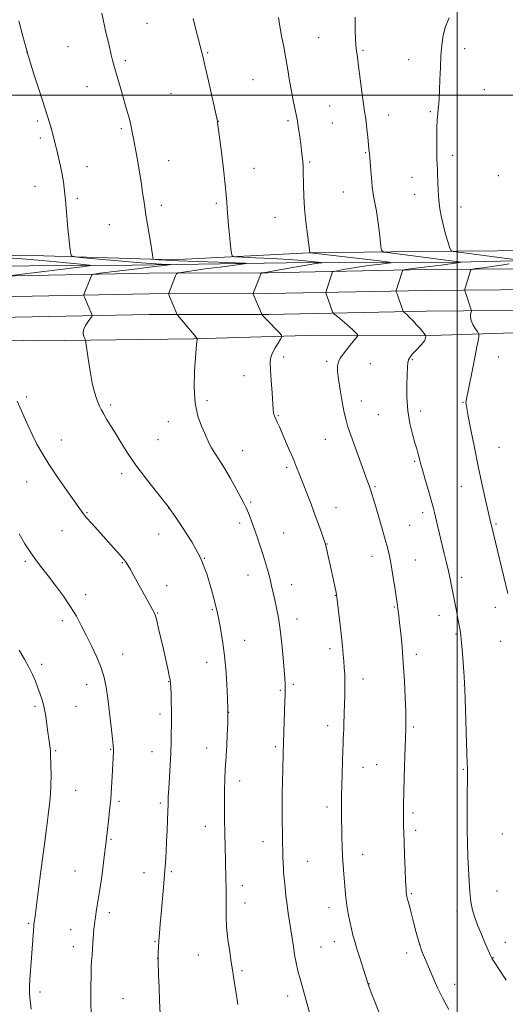
# Model space of a CAD drawing. Extents: x 2179800 to 2182700, y 359800 to 362700.
# Drawn here: x 2180794 to 2181023, y 360073 to 360536 of the extents above; entities that cross this region are included whole.
import ezdxf

# ---------------------------------------------------------------- set-up
doc = ezdxf.new("R2010")
doc.units = 0
doc.header["$MEASUREMENT"] = 0
for name, color, linetype, lineweight in [('32000', 7, 'Continuous', 0), ('DTM HARD BREAKLINE', 7, 'Continuous', 0), ('DTM SPOT ELEVATION', 2, 'Continuous', 13), ('INDEX CONTOUR', 41, 'Continuous', 13), ('INTERMEDIATE CONTOUR', 44, 'Continuous', 0)]:
    doc.layers.add(name, color=color, linetype=linetype, lineweight=lineweight)

msp = doc.modelspace()

# ---------------------------------------------------------------- linework, layer by layer
at = {"layer": '32000', "flags": 128}
for points in [[(2181000, 362500), (2181000, 360000)], [(2180000, 360500), (2182500, 360500)]]:
    msp.add_lwpolyline(points, dxfattribs=at)
at = {"layer": 'DTM HARD BREAKLINE'}
for points in [[(2181307.1, 360426.62, 1250.37), (2181249.7, 360424.67, 1253.38), (2181200.63, 360424.11, 1254.32), (2181149.24, 360424.02, 1252.34), (2181082.58, 360423.44, 1247.5), (2180992.77, 360421.42, 1241.37), (2180919.63, 360421.29, 1236.96), (2180847.41, 360420.23, 1232.96), (2180774.73, 360419.63, 1229.1), (2180684.46, 360419.47, 1226.43), (2180572.9, 360415.56, 1224.65), (2180472.45, 360413.99, 1222.53), (2180447.45, 360413.48, 1222.13)], [(2181304.02, 360429.5, 1251.15), (2181274.39, 360429.9, 1252.84), (2181240.6, 360429.38, 1254.71), (2181211.9, 360427.48, 1255.51), (2181167.46, 360426.93, 1254.62), (2181116.07, 360428.69, 1252.14), (2181055.89, 360427.19, 1247.69), (2180981.82, 360426.59, 1243.04), (2180930.44, 360426.04, 1239.98), (2180866.09, 360422.68, 1236.47), (2180795.73, 360424.86, 1232.81), (2180723.98, 360421.49, 1229.25)], [(2181318.51, 360421.45, 1251.79), (2181279.17, 360421.38, 1253.3), (2181246.3, 360420.86, 1255.06), (2181217.53, 360420.8, 1255.57), (2181185.07, 360419.82, 1254.92), (2181149.1, 360419.29, 1253.72), (2181106.99, 360419.21, 1250.89), (2181055.57, 360418.66, 1247.1), (2180985.15, 360418.07, 1242.65), (2180911.11, 360416.54, 1238.16), (2180855.11, 360416.44, 1235.34), (2180776.37, 360414.91, 1231.4), (2180707.91, 360414.32, 1229.09), (2180641.65, 360413.74, 1228.07), (2180562.92, 360412.2, 1225.76), (2180493.01, 360411.15, 1224.28), (2180424, 360409.63, 1222.42), (2180355.09, 360408.12, 1220.62), (2180293.53, 360407.54, 1218.53), (2180231.51, 360406.51, 1216.31), (2180160.23, 360405.91, 1214.18), (2180081.05, 360404.84, 1212.89), (2180000, 360403.8, 1211.639)], [(2181318.49, 360411.7, 1251.99), (2181279.26, 360411.63, 1253.5), (2181246.39, 360411.11, 1255.26), (2181217.69, 360411.05, 1255.77), (2181185.29, 360410.07, 1255.12), (2181149.18, 360409.54, 1253.92), (2181107.05, 360409.46, 1251.09), (2181055.66, 360408.91, 1247.3), (2180985.29, 360408.32, 1242.85), (2180911.22, 360406.79, 1238.36), (2180855.21, 360406.69, 1235.54), (2180776.51, 360405.16, 1231.6), (2180707.99, 360404.57, 1229.29), (2180641.79, 360403.99, 1228.27), (2180563.09, 360402.45, 1225.96), (2180493.19, 360401.4, 1224.48), (2180424.21, 360399.88, 1222.62), (2180355.24, 360398.37, 1220.82), (2180293.66, 360397.79, 1218.73), (2180231.63, 360396.76, 1216.51), (2180160.34, 360396.16, 1214.38), (2180081.18, 360395.09, 1213.09), (2180000, 360394.049, 1211.838)], [(2181318.47, 360401.95, 1251.79), (2181279.35, 360401.88, 1253.3), (2181246.48, 360401.36, 1255.06), (2181217.85, 360401.3, 1255.57), (2181185.51, 360400.32, 1254.92), (2181149.26, 360399.79, 1253.72), (2181107.11, 360399.71, 1250.89), (2181055.75, 360399.16, 1247.1), (2180985.43, 360398.57, 1242.65), (2180911.33, 360397.04, 1238.16), (2180855.31, 360396.94, 1235.34), (2180776.65, 360395.41, 1231.4), (2180708.07, 360394.82, 1229.09), (2180641.93, 360394.24, 1228.07), (2180563.26, 360392.7, 1225.76), (2180493.37, 360391.65, 1224.28), (2180424.42, 360390.13, 1222.42), (2180355.39, 360388.62, 1220.62), (2180293.79, 360388.04, 1218.53), (2180231.75, 360387.01, 1216.31), (2180160.45, 360386.41, 1214.18), (2180081.31, 360385.34, 1212.89), (2180000, 360384.299, 1211.636)], [(2181310.04, 360391.18, 1252.86), (2181264.04, 360390.29, 1255.36), (2181211.18, 360390.6, 1255.6), (2181146.21, 360389.27, 1254.23), (2181092.13, 360390.78, 1250.24), (2181036.45, 360388.66, 1246.08), (2180982.78, 360386.95, 1241.8), (2180934.36, 360387.27, 1238.82), (2180876.25, 360385.55, 1235.91), (2180803.22, 360384.61, 1233.17), (2180753.98, 360385.73, 1230.1), (2180705.97, 360384.03, 1226.83), (2180634.95, 360382.69, 1224.49), (2180594.59, 360382.21, 1223.4), (2180529.23, 360379.26, 1223.93), (2180486.86, 360380.4, 1223.64), (2180467.08, 360380.36, 1223.16), (2180405.74, 360381.06, 1220.5), (2180368.62, 360381.39, 1219.93)]]:
    msp.add_polyline3d(points, dxfattribs=at)
at = {"layer": 'DTM SPOT ELEVATION'}
for p in [(2180854.31, 360533.73, 1236.98), (2180817.12, 360522.85, 1235.02), (2180934.97, 360527.14, 1240.97), (2180797.63, 360520.28, 1234), (2180882.71, 360519.98, 1238.12), (2180955.74, 360521.07, 1242.19), (2181003.56, 360521.96, 1244.49), (2180844.12, 360516.34, 1236.31), (2180977.23, 360516.8, 1243.35), (2180904.05, 360507.33, 1239.02), (2180826.11, 360503.97, 1235.21), (2180865.52, 360500.96, 1237.09), (2181012.86, 360502.66, 1245.01), (2180940.07, 360494.92, 1240.97), (2180967.84, 360490.8, 1242.72), (2180987.38, 360492.28, 1243.82), (2180802.8, 360487.96, 1233.72), (2180887.79, 360487.79, 1238.02), (2180920.53, 360488.11, 1239.74), (2180941.33, 360486.93, 1240.95), (2180842.22, 360484.32, 1235.75), (2180804.08, 360479.93, 1233.65), (2180957.09, 360473.02, 1241.89), (2180997.92, 360471.73, 1244.47), (2180864.49, 360469.33, 1236.79), (2180930.77, 360468.59, 1240.18), (2180826.05, 360466.43, 1234.67), (2180904.49, 360465.66, 1238.69), (2180978.8, 360461.44, 1243.27), (2181019.34, 360462.16, 1245.83), (2180801.65, 360457.22, 1233.24), (2180946.46, 360454.59, 1241.09), (2180980.07, 360453.44, 1243.28), (2180821.56, 360451.59, 1234.31), (2180886.85, 360449.24, 1237.74), (2180860.94, 360448.35, 1236.43), (2181001.77, 360447.5, 1244.71), (2180914.4, 360442.62, 1239.22), (2180836.46, 360439.21, 1235.04), (2180918.53, 360377.01, 1238.36), (2180938.62, 360374.95, 1239.69), (2180978.95, 360375.71, 1242.14), (2181019.36, 360377.03, 1244.87), (2180959.23, 360373.94, 1241.02), (2180899.79, 360368.28, 1237.34), (2180797.65, 360358.26, 1232.31), (2180882.37, 360356.57, 1236.46), (2180954.98, 360356.38, 1240.7), (2180837.13, 360354.41, 1234.28), (2180982.8, 360351.58, 1242.47), (2181002.7, 360355.74, 1243.9), (2180915.97, 360349.39, 1238.11), (2180963.03, 360349.86, 1241.13), (2180864.22, 360346.66, 1235.26), (2180813.9, 360337.94, 1232.73), (2180859.36, 360338.11, 1234.92), (2180938, 360338.32, 1239.14), (2180899.14, 360333.04, 1236.69), (2181019.61, 360334.63, 1244.93), (2180919.83, 360325.13, 1237.7), (2180980.03, 360328.06, 1241.82), (2180842.26, 360322.18, 1233.57), (2180797.75, 360318.26, 1231.17), (2180961.4, 360316.05, 1240.17), (2181001.96, 360316.19, 1243.21), (2180864.41, 360306.02, 1233.98), (2180902.96, 360308.85, 1236.2), (2180943.08, 360306.16, 1238.69), (2180825.99, 360303.89, 1232.11), (2180983.85, 360303.91, 1241.57), (2180897.77, 360298.93, 1235.6), (2180977.77, 360297.91, 1240.97), (2181018.29, 360298.58, 1244.19), (2180814.35, 360295.39, 1231.22), (2180859.67, 360293.83, 1233.28), (2180918.41, 360294.25, 1236.86), (2180938.9, 360289.18, 1238.05), (2180881.12, 360282.46, 1234), (2180960.05, 360283.4, 1239.39), (2180797.06, 360281.06, 1229.74), (2180842.59, 360280.31, 1231.89), (2180980.35, 360281.67, 1240.85), (2180901.64, 360274.64, 1235.31), (2181002.2, 360273.53, 1242.44), (2180863.52, 360269.6, 1232.64), (2180922.24, 360270.01, 1236.64), (2180825.48, 360265.29, 1230.5), (2180942.76, 360264.99, 1237.95), (2180970.43, 360259.56, 1239.88), (2181017.91, 360259.43, 1243.42), (2180859.26, 360256.66, 1232.08), (2180884.96, 360258.24, 1233.86), (2180991.48, 360255.61, 1241.34), (2180814.44, 360253.18, 1229.57), (2180924.79, 360253.9, 1236.6), (2180999.51, 360246.8, 1241.83), (2180900.15, 360243.92, 1234.69), (2181020.45, 360243.33, 1243.37), (2180842.85, 360237.47, 1230.72), (2180940.2, 360239.98, 1237.57), (2180980.83, 360237.23, 1240.44), (2180804.8, 360232.58, 1228.37), (2180882.25, 360233.6, 1233.35), (2180825.8, 360222.99, 1229.36), (2180864.37, 360224.46, 1231.93), (2180922.94, 360223.15, 1236.27), (2180955.82, 360225.69, 1238.59), (2181003.36, 360222.69, 1241.98), (2180916.97, 360220.31, 1235.84), (2180801.63, 360212.82, 1227.71), (2180820.89, 360212.84, 1228.94), (2180860.28, 360209.22, 1231.58), (2180892.61, 360210.01, 1234), (2180939.22, 360203.83, 1237.48), (2180979.46, 360203.11, 1240.24), (2180811.3, 360192.1, 1228.17), (2180837.12, 360192.58, 1229.9), (2180856.66, 360191.58, 1231.31), (2180882.29, 360193.2, 1233.29), (2180914.56, 360193.9, 1235.73), (2180962.21, 360185.46, 1239.12), (2180955.7, 360184.17, 1238.68), (2181002.95, 360183.21, 1241.87), (2180897.75, 360177.71, 1234.55), (2180820.73, 360173.37, 1228.77), (2180841.03, 360168.29, 1230.27), (2180860.5, 360167.42, 1231.73), (2180938.82, 360165.49, 1237.53), (2180979.19, 360162.67, 1240.3), (2180881.63, 360156.47, 1233.33), (2180980.47, 360154.62, 1240.38), (2181021.29, 360152.91, 1243.13), (2180837.37, 360150.38, 1230.16), (2180908.72, 360149.33, 1235.33), (2180955.53, 360143.34, 1238.67), (2180929.72, 360139.98, 1236.85), (2180820.42, 360135.48, 1229.11), (2180852.82, 360134.73, 1231.33), (2180865.63, 360135.13, 1232.2), (2180899.08, 360128.54, 1234.55), (2180978.56, 360124.89, 1240.17), (2181018.81, 360126.11, 1242.88), (2180900.37, 360120.45, 1234.6), (2180836.51, 360115.83, 1230.43), (2180939.75, 360118.23, 1237.42), (2180999.93, 360116.74, 1241.57), (2180798.67, 360110.9, 1227.82), (2180818.38, 360107.92, 1229.27), (2180857.95, 360102.5, 1231.89), (2180942.31, 360102.2, 1237.37), (2181022.65, 360102.03, 1242.63), (2180819.67, 360099.9, 1229.42), (2180936.09, 360099.74, 1236.91), (2180982.4, 360100.82, 1240.03), (2180859.24, 360094.48, 1231.99), (2180878.44, 360096.05, 1233.2), (2180976.23, 360096.92, 1239.51), (2181016.94, 360094.81, 1242.05), (2180898.88, 360088.68, 1234.23), (2180803.9, 360078.58, 1228.38), (2180958.6, 360082.61, 1238.04), (2180998.78, 360082.24, 1240.56), (2180843.01, 360075.44, 1231.04), (2180920.32, 360076.75, 1235.49)]:
    msp.add_point(p, dxfattribs=at)
at = {"layer": 'INDEX CONTOUR'}
for points in [[(2180915.985, 360536.547, 1240), (2180916.66, 360532.52, 1240), (2180917.517, 360527.858, 1240), (2180918.487, 360522.704, 1240), (2180919.476, 360517.313, 1240), (2180920.41, 360511.925, 1240), (2180921.291, 360506.721, 1240), (2180922.143, 360501.868, 1240), (2180922.972, 360497.536, 1240), (2180923.717, 360493.913, 1240), (2180924.674, 360489.412, 1240), (2180924.934, 360488.008, 1240), (2180925.207, 360486.258, 1240), (2180925.584, 360483.641, 1240), (2180926.033, 360480.422, 1240), (2180926.485, 360477.066, 1240), (2180926.885, 360473.965, 1240), (2180927.209, 360471.223, 1240), (2180927.444, 360468.873, 1240), (2180927.585, 360466.848, 1240), (2180927.658, 360464.678, 1240), (2180927.741, 360457.748, 1240), (2180927.891, 360452.666, 1240), (2180928.253, 360446.788, 1240), (2180928.882, 360440.476, 1240), (2180929.617, 360434.558, 1240), (2180930.777, 360426.068, 1240), (2180930.803, 360426.043, 1240), (2180930.869, 360426.032, 1240), (2180963.597, 360422.146, 1240), (2180968.043, 360421.595, 1240), (2180969.048, 360421.319, 1240), (2180967.48, 360421.078, 1240), (2180964.163, 360420.683, 1240), (2180959.788, 360420.133, 1240), (2180955.007, 360419.471, 1240), (2180950.432, 360418.754, 1240), (2180946.511, 360418.082, 1240), (2180943.649, 360417.567, 1240), (2180942.094, 360417.262, 1240), (2180941.472, 360416.992, 1240), (2180941.245, 360416.524, 1240), (2180938.598, 360408.343, 1240), (2180938.378, 360407.621, 1240), (2180938.351, 360407.203, 1240), (2180938.494, 360406.732, 1240), (2180941.345, 360398.664, 1240), (2180941.644, 360397.92, 1240), (2180942.098, 360397.362, 1240), (2180943.096, 360396.514, 1240), (2180944.88, 360395.041, 1240), (2180947.102, 360393.177, 1240), (2180949.268, 360391.303, 1240), (2180950.974, 360389.734, 1240), (2180952.186, 360388.545, 1240), (2180952.96, 360387.745, 1240), (2180953.327, 360387.278, 1240), (2180953.224, 360386.819, 1240), (2180952.561, 360385.973, 1240), (2180949.685, 360382.498, 1240), (2180947.959, 360380.39, 1240), (2180946.379, 360378.398, 1240), (2180945.081, 360376.524, 1240), (2180944.173, 360374.705, 1240), (2180943.741, 360372.795, 1240), (2180943.77, 360370.305, 1240), (2180944.225, 360366.665, 1240), (2180945.04, 360361.592, 1240), (2180946.031, 360355.962, 1240), (2180946.984, 360350.944, 1240), (2180947.779, 360347.295, 1240), (2180948.677, 360344.142, 1240), (2180950.028, 360340.205, 1240), (2180952.039, 360334.643, 1240), (2180957.78, 360319.041, 1240), (2180958.669, 360316.576, 1240), (2180959.304, 360314.719, 1240), (2180959.926, 360312.777, 1240), (2180960.699, 360310.23, 1240), (2180961.768, 360306.609, 1240), (2180963.205, 360301.685, 1240), (2180964.783, 360296.232, 1240), (2180966.2, 360291.27, 1240), (2180967.242, 360287.479, 1240), (2180968.033, 360284.175, 1240), (2180968.779, 360280.334, 1240), (2180969.631, 360275.296, 1240), (2180970.495, 360269.858, 1240), (2180971.976, 360260.293, 1240), (2180972.159, 360259.002, 1240), (2180972.337, 360257.582, 1240), (2180972.578, 360255.471, 1240), (2180972.946, 360252.137, 1240), (2180973.478, 360247.183, 1240), (2180974.098, 360240.766, 1240), (2180974.701, 360233.185, 1240), (2180975.201, 360224.889, 1240), (2180975.576, 360216.938, 1240), (2180975.821, 360210.539, 1240), (2180975.941, 360206.545, 1240), (2180975.967, 360204.369, 1240), (2180975.938, 360203.069, 1240), (2180975.71, 360197.537, 1240), (2180975.576, 360193.924, 1240), (2180975.424, 360189.453, 1240), (2180975.271, 360184.459, 1240), (2180975.131, 360179.321, 1240), (2180974.843, 360166.34, 1240), (2180974.824, 360162.944, 1240), (2180974.848, 360158.59, 1240), (2180974.876, 360156.513, 1240), (2180974.943, 360153.532, 1240), (2180975.083, 360149.091, 1240), (2180975.309, 360142.98, 1240), (2180975.575, 360136.364, 1240), (2180975.815, 360130.753, 1240), (2180975.98, 360127.275, 1240), (2180976.085, 360125.528, 1240), (2180976.159, 360124.734, 1240), (2180976.235, 360124.201, 1240), (2180976.362, 360123.604, 1240), (2180976.593, 360122.701, 1240), (2180977.558, 360119.042, 1240), (2180978.374, 360115.808, 1240), (2180979.448, 360111.473, 1240), (2180980.729, 360106.547, 1240), (2180982.148, 360101.689, 1240), (2180983.652, 360097.389, 1240), (2180985.243, 360093.446, 1240), (2180988.779, 360085.212, 1240), (2180990.851, 360080.579, 1240), (2180993.267, 360075.62, 1240), (2180996.064, 360070.42, 1240)], [(2180794.092, 360293.902, 1230), (2180796.888, 360289.289, 1230), (2180799.658, 360284.941, 1230), (2180802.233, 360281.289, 1230), (2180804.838, 360277.91, 1230), (2180807.795, 360274.169, 1230), (2180811.292, 360269.627, 1230), (2180814.97, 360264.62, 1230), (2180818.337, 360259.681, 1230), (2180821.046, 360255.185, 1230), (2180823.339, 360250.867, 1230), (2180825.603, 360246.301, 1230), (2180828.101, 360241.216, 1230), (2180830.585, 360235.933, 1230), (2180832.683, 360230.924, 1230), (2180834.13, 360226.451, 1230), (2180835.101, 360221.932, 1230), (2180835.88, 360216.575, 1230), (2180836.684, 360209.963, 1230), (2180837.448, 360203.168, 1230), (2180838.04, 360197.635, 1230), (2180838.363, 360194.388, 1230), (2180838.47, 360192.745, 1230), (2180838.45, 360191.603, 1230), (2180837.88, 360179.906, 1230), (2180837.585, 360174.776, 1230), (2180837.189, 360169.31, 1230), (2180836.688, 360163.912, 1230), (2180836.151, 360158.979, 1230), (2180835.664, 360154.903, 1230), (2180834.982, 360149.422, 1230), (2180834.669, 360146.774, 1230), (2180834.288, 360143.404, 1230), (2180833.826, 360139.439, 1230), (2180833.281, 360135.176, 1230), (2180832.662, 360130.886, 1230), (2180832.01, 360126.726, 1230), (2180830.815, 360119.332, 1230), (2180830.337, 360116.302, 1230), (2180829.961, 360113.812, 1230), (2180829.689, 360111.856, 1230), (2180829.485, 360110.134, 1230), (2180829.302, 360108.267, 1230), (2180829.106, 360106.012, 1230), (2180828.915, 360103.658, 1230), (2180828.763, 360101.628, 1230), (2180828.385, 360095.841, 1230), (2180828.228, 360093.276, 1230), (2180828.071, 360089.986, 1230), (2180827.942, 360085.992, 1230), (2180827.861, 360081.584, 1230), (2180827.846, 360077.122, 1230), (2180827.911, 360072.883, 1230), (2180828.053, 360068.833, 1230)]]:
    msp.add_polyline3d(points, dxfattribs=at)
at = {"layer": 'INTERMEDIATE CONTOUR'}
for points in [[(2180833.019, 360538.54, 1236), (2180835.115, 360528.894, 1236), (2180835.908, 360525.381, 1236), (2180836.702, 360521.966, 1236), (2180837.43, 360518.945, 1236), (2180838.059, 360516.472, 1236), (2180838.695, 360514.122, 1236), (2180840.511, 360507.673, 1236), (2180841.717, 360503.455, 1236), (2180842.981, 360499.123, 1236), (2180844.193, 360495.063, 1236), (2180845.274, 360491.395, 1236), (2180846.152, 360488.172, 1236), (2180846.789, 360485.374, 1236), (2180847.301, 360482.696, 1236), (2180847.838, 360479.757, 1236), (2180849.294, 360472.221, 1236), (2180850.109, 360467.747, 1236), (2180850.891, 360462.991, 1236), (2180851.6, 360458.316, 1236), (2180852.199, 360454.14, 1236), (2180852.681, 360450.696, 1236), (2180853.142, 360447.486, 1236), (2180853.706, 360443.828, 1236), (2180854.448, 360439.293, 1236), (2180855.971, 360430.156, 1236), (2180856.469, 360427.032, 1236), (2180856.771, 360425.008, 1236), (2180856.937, 360423.819, 1236), (2180857.059, 360423.211, 1236), (2180857.373, 360422.962, 1236), (2180858.144, 360422.858, 1236), (2180859.754, 360422.723, 1236), (2180863.04, 360422.516, 1236), (2180868.951, 360422.234, 1236), (2180877.841, 360421.886, 1236), (2180887.682, 360421.535, 1236), (2180895.846, 360421.255, 1236), (2180900.257, 360421.084, 1236), (2180901.026, 360420.914, 1236), (2180898.814, 360420.599, 1236), (2180888.615, 360419.305, 1236), (2180882.683, 360418.527, 1236), (2180877.465, 360417.81, 1236), (2180873.308, 360417.215, 1236), (2180870.413, 360416.789, 1236), (2180868.848, 360416.511, 1236), (2180868.141, 360416.078, 1236), (2180867.684, 360415.123, 1236), (2180864.459, 360406.992, 1236), (2180864.4, 360406.744, 1236), (2180864.508, 360406.341, 1236), (2180864.877, 360405.437, 1236), (2180868.272, 360397.318, 1236), (2180868.434, 360397.001, 1236), (2180868.871, 360396.436, 1236), (2180878.026, 360385.621, 1236), (2180878.033, 360385.588, 1236), (2180877.892, 360385.335, 1236), (2180877.832, 360385.169, 1236), (2180877.785, 360384.941, 1236), (2180877.664, 360383.983, 1236), (2180877.543, 360382.952, 1236), (2180877.342, 360380.804, 1236), (2180877.025, 360376.744, 1236), (2180876.625, 360370.35, 1236), (2180876.448, 360362.701, 1236), (2180876.865, 360355.251, 1236), (2180878.101, 360349.172, 1236), (2180879.778, 360344.513, 1236), (2180881.368, 360341.039, 1236), (2180883.414, 360336.391, 1236), (2180884.52, 360334.306, 1236), (2180886.133, 360331.8, 1236), (2180888.233, 360328.656, 1236), (2180890.718, 360324.709, 1236), (2180893.439, 360319.965, 1236), (2180896.072, 360315.113, 1236), (2180899.709, 360308.263, 1236), (2180900.67, 360306.402, 1236), (2180901.455, 360304.702, 1236), (2180902.338, 360302.558, 1236), (2180903.383, 360299.818, 1236), (2180904.604, 360296.448, 1236), (2180905.991, 360292.476, 1236), (2180907.444, 360288.17, 1236), (2180908.845, 360283.86, 1236), (2180910.093, 360279.819, 1236), (2180911.167, 360276.087, 1236), (2180912.073, 360272.645, 1236), (2180912.825, 360269.436, 1236), (2180914.245, 360262.865, 1236), (2180915.091, 360259.014, 1236), (2180915.998, 360254.443, 1236), (2180916.878, 360248.884, 1236), (2180917.653, 360242.301, 1236), (2180918.283, 360235.578, 1236), (2180918.737, 360229.821, 1236), (2180919.002, 360225.863, 1236), (2180919.122, 360223.392, 1236), (2180919.159, 360221.811, 1236), (2180919.16, 360220.483, 1236), (2180919.121, 360218.589, 1236), (2180919.02, 360215.268, 1236), (2180918.243, 360191.081, 1236), (2180918.033, 360183.085, 1236), (2180917.918, 360177.665, 1236), (2180917.836, 360171.824, 1236), (2180917.815, 360165.997, 1236), (2180917.836, 360160.509, 1236), (2180917.916, 360151.653, 1236), (2180917.963, 360148.255, 1236), (2180918.032, 360145.141, 1236), (2180918.132, 360142.075, 1236), (2180918.249, 360139.213, 1236), (2180918.366, 360136.803, 1236), (2180918.472, 360134.951, 1236), (2180918.604, 360133.192, 1236), (2180918.808, 360130.918, 1236), (2180919.119, 360127.697, 1236), (2180919.537, 360123.793, 1236), (2180920.055, 360119.649, 1236), (2180920.656, 360115.618, 1236), (2180921.291, 360111.703, 1236), (2180921.908, 360107.82, 1236), (2180923.026, 360099.999, 1236), (2180923.637, 360096.141, 1236), (2180924.359, 360092.363, 1236), (2180925.205, 360088.607, 1236), (2180926.172, 360084.785, 1236), (2180927.256, 360080.847, 1236), (2180929.559, 360072.866, 1236), (2180930.657, 360069.019, 1236)], [(2180952.121, 360536.639, 1242), (2180952.106, 360530.439, 1242), (2180952.183, 360526.287, 1242), (2180952.338, 360523.738, 1242), (2180952.545, 360521.978, 1242), (2180953.151, 360517.707, 1242), (2180953.686, 360513.75, 1242), (2180955.268, 360501.591, 1242), (2180956.002, 360496.034, 1242), (2180956.511, 360492.389, 1242), (2180956.867, 360489.924, 1242), (2180957.192, 360487.462, 1242), (2180957.576, 360484.152, 1242), (2180957.977, 360480.45, 1242), (2180958.565, 360474.735, 1242), (2180958.753, 360472.694, 1242), (2180959.552, 360462.82, 1242), (2180959.848, 360459.333, 1242), (2180960.095, 360456.838, 1242), (2180960.368, 360454.838, 1242), (2180960.771, 360452.57, 1242), (2180961.366, 360449.443, 1242), (2180962.073, 360445.537, 1242), (2180962.772, 360441.101, 1242), (2180963.362, 360436.452, 1242), (2180963.816, 360432.174, 1242), (2180964.126, 360428.923, 1242), (2180964.438, 360427.131, 1242), (2180965.548, 360426.347, 1242), (2180968.404, 360425.898, 1242), (2180986.329, 360423.647, 1242), (2181001.841, 360421.643, 1242), (2181001.868, 360421.605, 1242), (2181001.613, 360421.542, 1242), (2181001.059, 360421.427, 1242), (2181000.024, 360421.242, 1242), (2180998.286, 360420.977, 1242), (2180995.707, 360420.627, 1242), (2180992.485, 360420.215, 1242), (2180981.847, 360418.919, 1242), (2180979.019, 360418.562, 1242), (2180977.008, 360418.282, 1242), (2180975.719, 360418.079, 1242), (2180974.97, 360417.947, 1242), (2180974.575, 360417.828, 1242), (2180974.324, 360417.455, 1242), (2180974.001, 360416.509, 1242), (2180971.364, 360408.328, 1242), (2180971.314, 360408.068, 1242), (2180971.416, 360407.636, 1242), (2180971.754, 360406.661, 1242), (2180974.69, 360398.41, 1242), (2180974.801, 360398.274, 1242), (2180975.519, 360397.667, 1242), (2180976.315, 360396.947, 1242), (2180977.526, 360395.774, 1242), (2180979.173, 360394.096, 1242), (2180980.983, 360392.187, 1242), (2180982.611, 360390.402, 1242), (2180983.785, 360389.029, 1242), (2180984.537, 360388.072, 1242), (2180985.194, 360387.155, 1242), (2180985.27, 360387.011, 1242), (2180985.267, 360386.909, 1242), (2180985.103, 360386.037, 1242), (2180984.961, 360385.441, 1242), (2180984.657, 360384.678, 1242), (2180984.066, 360383.759, 1242), (2180983.114, 360382.692, 1242), (2180980.545, 360380.138, 1242), (2180979.212, 360378.671, 1242), (2180978.045, 360377.171, 1242), (2180977.202, 360375.737, 1242), (2180976.776, 360374.332, 1242), (2180976.628, 360372.378, 1242), (2180976.431, 360364.228, 1242), (2180976.438, 360358.151, 1242), (2180976.834, 360351.768, 1242), (2180977.773, 360345.819, 1242), (2180979.005, 360340.678, 1242), (2180980.174, 360336.621, 1242), (2180981.009, 360333.808, 1242), (2180981.554, 360331.913, 1242), (2180981.939, 360330.486, 1242), (2180982.299, 360329.057, 1242), (2180982.815, 360327.071, 1242), (2180983.678, 360323.946, 1242), (2180984.989, 360319.389, 1242), (2180986.481, 360314.254, 1242), (2180987.794, 360309.68, 1242), (2180988.677, 360306.458, 1242), (2180989.295, 360303.998, 1242), (2180990.764, 360297.832, 1242), (2180993.979, 360284.598, 1242), (2180995.001, 360280.342, 1242), (2180995.908, 360276.398, 1242), (2180996.668, 360272.825, 1242), (2180997.326, 360269.518, 1242), (2180998.571, 360263.182, 1242), (2180999.809, 360256.968, 1242), (2181000.379, 360254.017, 1242), (2181001.266, 360249.307, 1242), (2181001.538, 360247.781, 1242), (2181001.77, 360245.966, 1242), (2181002.062, 360242.801, 1242), (2181002.477, 360237.677, 1242), (2181003.318, 360226.8, 1242), (2181003.547, 360223.705, 1242), (2181003.689, 360220.93, 1242), (2181003.849, 360216.254, 1242), (2181004.635, 360190.754, 1242), (2181004.773, 360185.932, 1242), (2181004.824, 360183.724, 1242), (2181004.834, 360181.789, 1242), (2181004.822, 360179.862, 1242), (2181004.724, 360170.149, 1242), (2181004.679, 360162.735, 1242), (2181004.704, 360155.113, 1242), (2181004.838, 360148.241, 1242), (2181005.055, 360142.08, 1242), (2181005.317, 360136.335, 1242), (2181005.6, 360130.803, 1242), (2181005.965, 360125.626, 1242), (2181006.495, 360121.03, 1242), (2181007.261, 360117.133, 1242), (2181008.302, 360113.603, 1242), (2181009.647, 360110, 1242), (2181011.272, 360106.052, 1242), (2181012.94, 360102.167, 1242), (2181015.901, 360095.417, 1242), (2181016.289, 360094.587, 1242), (2181016.714, 360093.809, 1242), (2181017.664, 360092.318, 1242), (2181019.693, 360089.267, 1242), (2181023.119, 360084.173, 1242)], [(2180793.986, 360534.947, 1234), (2180795.887, 360527.702, 1234), (2180798.244, 360519.309, 1234), (2180800.948, 360510.368, 1234), (2180803.639, 360501.872, 1234), (2180807.418, 360490.229, 1234), (2180808.398, 360487.135, 1234), (2180809.148, 360484.593, 1234), (2180809.928, 360481.746, 1234), (2180810.778, 360478.457, 1234), (2180811.686, 360474.772, 1234), (2180812.627, 360470.774, 1234), (2180813.53, 360466.702, 1234), (2180814.314, 360462.83, 1234), (2180814.914, 360459.373, 1234), (2180815.352, 360456.298, 1234), (2180815.668, 360453.511, 1234), (2180815.903, 360450.882, 1234), (2180816.357, 360445, 1234), (2180816.676, 360441.266, 1234), (2180817.051, 360437.25, 1234), (2180817.448, 360433.381, 1234), (2180817.832, 360430.036, 1234), (2180818.169, 360427.385, 1234), (2180818.416, 360425.546, 1234), (2180818.762, 360424.545, 1234), (2180820.295, 360424.045, 1234), (2180824.33, 360423.619, 1234), (2180831.618, 360422.945, 1234), (2180840.669, 360422.137, 1234), (2180849.429, 360421.413, 1234), (2180856.235, 360420.944, 1234), (2180860.989, 360420.695, 1234), (2180865.438, 360420.516, 1234), (2180865.344, 360420.412, 1234), (2180863.618, 360420.184, 1234), (2180855.47, 360419.17, 1234), (2180849.603, 360418.453, 1234), (2180832.071, 360416.362, 1234), (2180829.424, 360416.013, 1234), (2180828.348, 360415.631, 1234), (2180827.924, 360414.891, 1234), (2180824.688, 360406.701, 1234), (2180824.536, 360406.234, 1234), (2180824.588, 360405.809, 1234), (2180824.887, 360405.058, 1234), (2180828.311, 360396.997, 1234), (2180828.451, 360396.548, 1234), (2180828.281, 360396.091, 1234), (2180826.533, 360393.721, 1234), (2180825.291, 360391.778, 1234), (2180824.413, 360389.77, 1234), (2180824.239, 360388.008, 1234), (2180824.548, 360386.607, 1234), (2180824.976, 360385.633, 1234), (2180825.254, 360384.972, 1234), (2180825.488, 360383.793, 1234), (2180826.578, 360376.241, 1234), (2180827.504, 360370.289, 1234), (2180828.528, 360364.661, 1234), (2180829.533, 360360.473, 1234), (2180830.461, 360357.587, 1234), (2180831.264, 360355.549, 1234), (2180831.945, 360353.92, 1234), (2180832.69, 360352.324, 1234), (2180833.734, 360350.399, 1234), (2180835.258, 360347.854, 1234), (2180839.542, 360340.915, 1234), (2180842.169, 360336.614, 1234), (2180845.267, 360331.739, 1234), (2180849.047, 360326.236, 1234), (2180853.535, 360320.226, 1234), (2180858.019, 360314.506, 1234), (2180864.753, 360306.056, 1234), (2180864.878, 360305.867, 1234), (2180867.527, 360302.039, 1234), (2180870.989, 360296.96, 1234), (2180875.252, 360290.18, 1234), (2180879.312, 360282.599, 1234), (2180882.373, 360275.071, 1234), (2180884.465, 360268.295, 1234), (2180885.821, 360262.93, 1234), (2180886.681, 360259.329, 1234), (2180887.299, 360256.62, 1234), (2180887.932, 360253.621, 1234), (2180888.77, 360249.362, 1234), (2180889.726, 360243.703, 1234), (2180890.644, 360236.71, 1234), (2180891.39, 360228.586, 1234), (2180891.911, 360220.064, 1234), (2180892.175, 360212.008, 1234), (2180892.173, 360205.114, 1234), (2180891.986, 360199.392, 1234), (2180891.722, 360194.683, 1234), (2180891.237, 360187.131, 1234), (2180891.028, 360183.237, 1234), (2180890.84, 360178.673, 1234), (2180890.693, 360173.647, 1234), (2180890.606, 360168.515, 1234), (2180890.595, 360163.569, 1234), (2180890.65, 360158.832, 1234), (2180890.754, 360154.263, 1234), (2180891.022, 360145.547, 1234), (2180891.135, 360141.448, 1234), (2180891.204, 360137.573, 1234), (2180891.255, 360134.028, 1234), (2180891.317, 360130.93, 1234), (2180891.408, 360128.296, 1234), (2180891.486, 360125.736, 1234), (2180891.494, 360122.759, 1234), (2180891.416, 360118.975, 1234), (2180891.403, 360114.378, 1234), (2180891.648, 360109.07, 1234), (2180892.27, 360103.251, 1234), (2180893.094, 360097.543, 1234), (2180893.871, 360092.673, 1234), (2180894.422, 360089.08, 1234), (2180895.366, 360082.599, 1234), (2180896.071, 360078.01, 1234), (2180896.907, 360072.775, 1234)], [(2180875.865, 360536.054, 1238), (2180877.044, 360531.511, 1238), (2180880.078, 360520.066, 1238), (2180880.655, 360517.702, 1238), (2180881.643, 360513.426, 1238), (2180883.146, 360506.761, 1238), (2180887.025, 360489.305, 1238), (2180887.348, 360487.772, 1238), (2180887.446, 360487.178, 1238), (2180889.197, 360473.336, 1238), (2180890.187, 360465.256, 1238), (2180891.021, 360458.008, 1238), (2180891.495, 360453.061, 1238), (2180891.724, 360449.695, 1238), (2180891.901, 360446.636, 1238), (2180892.178, 360442.911, 1238), (2180892.545, 360438.719, 1238), (2180892.95, 360434.553, 1238), (2180893.346, 360430.854, 1238), (2180893.691, 360427.859, 1238), (2180893.945, 360425.749, 1238), (2180894.262, 360424.613, 1238), (2180895.575, 360424.144, 1238), (2180899.01, 360423.941, 1238), (2180905.223, 360423.676, 1238), (2180913.021, 360423.305, 1238), (2180920.738, 360422.861, 1238), (2180927.003, 360422.382, 1238), (2180931.605, 360421.933, 1238), (2180934.624, 360421.588, 1238), (2180936.178, 360421.396, 1238), (2180936.535, 360421.3, 1238), (2180936, 360421.217, 1238), (2180934.773, 360421.066, 1238), (2180932.635, 360420.76, 1238), (2180929.258, 360420.217, 1238), (2180924.55, 360419.4, 1238), (2180914.754, 360417.655, 1238), (2180911.578, 360417.108, 1238), (2180909.676, 360416.797, 1238), (2180908.652, 360416.642, 1238), (2180908.122, 360416.506, 1238), (2180907.769, 360416.056, 1238), (2180907.289, 360414.908, 1238)], [(2180996.189, 360536.319, 1244), (2180994.604, 360532.291, 1244), (2180993.508, 360528.11, 1244), (2180992.826, 360523.623, 1244), (2180992.408, 360518.605, 1244), (2180992.12, 360512.991, 1244), (2180991.906, 360507.354, 1244), (2180991.731, 360502.435, 1244), (2180991.561, 360498.76, 1244), (2180991.377, 360496.023, 1244), (2180991.16, 360493.707, 1244), (2180990.907, 360491.316, 1244), (2180990.661, 360488.43, 1244), (2180990.477, 360484.651, 1244), (2180990.398, 360479.815, 1244), (2180990.409, 360474.7, 1244), (2180990.482, 360470.316, 1244), (2180990.591, 360467.343, 1244), (2180990.71, 360465.131, 1244), (2180990.818, 360462.696, 1244), (2180990.91, 360459.298, 1244), (2180991.059, 360455.177, 1244), (2180991.357, 360450.819, 1244), (2180991.876, 360446.612, 1244), (2180992.613, 360442.567, 1244), (2180993.543, 360438.601, 1244), (2180994.615, 360434.715, 1244), (2180995.658, 360431.266, 1244), (2180996.475, 360428.697, 1244), (2180997.058, 360427.283, 1244), (2180998.171, 360426.644, 1244), (2181000.766, 360426.232, 1244), (2181017.427, 360424.048, 1244), (2181029.258, 360422.542, 1244)], [(2180788.61, 360423.68, 1232), (2180795.553, 360423.174, 1232), (2180804.945, 360422.367, 1232), (2180814.882, 360421.453, 1232), (2180822.969, 360420.687, 1232), (2180827.29, 360420.241, 1232), (2180827.832, 360419.949, 1232), (2180825.061, 360419.56, 1232), (2180789.115, 360415.224, 1232)], [(2181024.505, 360420.862, 1244), (2181020.699, 360420.191, 1244), (2181016.395, 360419.542, 1244), (2181012.252, 360418.979, 1244), (2181009.027, 360418.566, 1244), (2181007.244, 360418.299, 1244), (2181006.498, 360417.909, 1244), (2181006.146, 360417.06, 1244), (2181003.615, 360408.913, 1244), (2181003.531, 360408.561, 1244), (2181003.596, 360408.148, 1244), (2181003.866, 360407.323, 1244), (2181006.606, 360399.219, 1244), (2181006.709, 360398.862, 1244), (2181006.695, 360398.565, 1244), (2181006.554, 360398.069, 1244), (2181006.321, 360397.171, 1244), (2181006.222, 360395.868, 1244), (2181006.529, 360394.209, 1244), (2181007.401, 360392.295, 1244), (2181008.546, 360390.43, 1244), (2181009.558, 360388.969, 1244), (2181010.119, 360388.116, 1244), (2181010.27, 360387.477, 1244), (2181010.137, 360386.498, 1244), (2181009.822, 360384.686, 1244), (2181009.285, 360381.767, 1244), (2181008.46, 360377.521, 1244), (2181007.336, 360371.972, 1244), (2181005.122, 360361.188, 1244), (2181004.514, 360358.105, 1244), (2181004.242, 360356.489, 1244), (2181004.173, 360355.634, 1244), (2181004.224, 360354.786, 1244), (2181004.524, 360352.97, 1244), (2181005.251, 360349.161, 1244), (2181006.515, 360342.711, 1244), (2181008.159, 360334.483, 1244), (2181009.955, 360325.72, 1244), (2181011.692, 360317.541, 1244), (2181013.217, 360310.558, 1244), (2181015.806, 360298.953, 1244), (2181016.086, 360297.765, 1244), (2181023.784, 360265.92, 1244)], [(2180907.289, 360414.908, 1238), (2180906.478, 360412.86, 1238), (2180904.264, 360407.252, 1238), (2180904.118, 360406.78, 1238), (2180904.151, 360406.584, 1238), (2180907.978, 360397.453, 1238), (2180908.163, 360397.047, 1238), (2180908.266, 360396.899, 1238), (2180908.466, 360396.671, 1238), (2180909.03, 360396.062, 1238), (2180910.246, 360394.786, 1238), (2180916.46, 360388.358, 1238), (2180917.499, 360387.2, 1238), (2180917.649, 360386.423, 1238), (2180917.041, 360385.364, 1238), (2180915.849, 360383.55, 1238), (2180914.432, 360381.259, 1238), (2180913.195, 360378.962, 1238), (2180912.457, 360376.918, 1238), (2180912.188, 360374.536, 1238), (2180912.273, 360371.011, 1238), (2180912.592, 360365.905, 1238), (2180913.008, 360360.23, 1238), (2180913.605, 360352.32, 1238), (2180913.739, 360350.753, 1238), (2180913.874, 360349.948, 1238), (2180914.093, 360349.289, 1238), (2180914.43, 360348.535, 1238), (2180914.9, 360347.541, 1238), (2180915.542, 360346.143, 1238), (2180916.445, 360344.125, 1238), (2180919.399, 360337.438, 1238), (2180921.272, 360333.14, 1238), (2180923.057, 360328.962, 1238), (2180924.559, 360325.31, 1238), (2180925.948, 360321.799, 1238), (2180929.339, 360313.055, 1238), (2180931.369, 360307.784, 1238), (2180933.338, 360302.575, 1238), (2180935.043, 360297.916, 1238), (2180936.405, 360294.081, 1238), (2180937.374, 360291.29, 1238), (2180937.962, 360289.522, 1238), (2180938.431, 360287.783, 1238), (2180939.106, 360284.836, 1238), (2180940.199, 360279.928, 1238), (2180942.538, 360269.311, 1238), (2180943.169, 360266.334, 1238), (2180943.518, 360264.236, 1238), (2180943.849, 360261.442, 1238), (2180944.989, 360251.144, 1238), (2180945.595, 360245.551, 1238), (2180946.076, 360240.977, 1238), (2180946.443, 360237.288, 1238), (2180946.738, 360234.082, 1238), (2180946.988, 360231.01, 1238), (2180947.176, 360227.917, 1238), (2180947.269, 360224.701, 1238), (2180947.25, 360221.288, 1238), (2180947.157, 360217.745, 1238), (2180947.041, 360214.17, 1238), (2180946.785, 360204.475, 1238), (2180946.7, 360202.048, 1238), (2180946.613, 360200.079, 1238), (2180946.464, 360197.135, 1238), (2180946.387, 360195.265, 1238), (2180946.279, 360192.062, 1238), (2180946.126, 360187.04, 1238), (2180945.959, 360181.095, 1238), (2180945.818, 360175.471, 1238), (2180945.732, 360171.112, 1238), (2180945.694, 360167.776, 1238), (2180945.685, 360164.921, 1238), (2180945.689, 360162.066, 1238), (2180945.71, 360158.963, 1238), (2180945.756, 360155.424, 1238), (2180945.834, 360151.342, 1238), (2180945.96, 360146.921, 1238), (2180946.149, 360142.442, 1238), (2180946.411, 360138.142, 1238), (2180946.72, 360134.065, 1238), (2180947.042, 360130.21, 1238), (2180947.361, 360126.55, 1238), (2180947.729, 360122.959, 1238), (2180948.213, 360119.287, 1238), (2180948.857, 360115.457, 1238), (2180949.598, 360111.682, 1238), (2180950.349, 360108.25, 1238), (2180951.063, 360105.301, 1238), (2180951.855, 360102.396, 1238), (2180952.879, 360098.945, 1238), (2180954.214, 360094.62, 1238), (2180957.967, 360082.71, 1238), (2180958.459, 360081.402, 1238), (2180959.638, 360078.39, 1238), (2180964.186, 360066.909, 1238)], [(2180793.224, 360356.202, 1232), (2180794.584, 360353.072, 1232), (2180796.32, 360349.132, 1232), (2180798.322, 360344.692, 1232), (2180800.409, 360340.236, 1232), (2180802.503, 360336.065, 1232), (2180804.927, 360331.748, 1232), (2180808.101, 360326.672, 1232), (2180812.222, 360320.527, 1232), (2180816.588, 360314.224, 1232), (2180822.641, 360305.62, 1232), (2180824.229, 360303.481, 1232), (2180825.863, 360301.505, 1232), (2180828.186, 360298.864, 1232), (2180831.088, 360295.631, 1232), (2180837.454, 360288.577, 1232), (2180840.332, 360285.352, 1232), (2180842.619, 360282.726, 1232), (2180844.153, 360280.84, 1232), (2180845.278, 360279.201, 1232), (2180846.47, 360277.159, 1232), (2180848.086, 360274.247, 1232), (2180856.789, 360258.424, 1232), (2180857.591, 360256.879, 1232), (2180858.164, 360255.387, 1232), (2180858.786, 360253.118, 1232), (2180859.668, 360249.477, 1232), (2180860.752, 360244.818, 1232), (2180861.915, 360239.731, 1232), (2180864.002, 360230.453, 1232), (2180864.718, 360227.183, 1232), (2180865.121, 360225.187, 1232), (2180865.305, 360223.693, 1232), (2180865.407, 360221.692, 1232), (2180865.533, 360218.49, 1232), (2180865.667, 360214.665, 1232), (2180865.762, 360211.114, 1232), (2180865.785, 360208.464, 1232), (2180865.755, 360206.26, 1232), (2180865.704, 360203.774, 1232), (2180865.652, 360200.414, 1232), (2180865.564, 360196.117, 1232), (2180865.387, 360190.958, 1232), (2180865.098, 360185.125, 1232), (2180864.456, 360174.207, 1232), (2180864.255, 360170.404, 1232), (2180864.121, 360167.248, 1232), (2180863.838, 360159.509, 1232), (2180863.644, 360154.515, 1232), (2180863.422, 360149.349, 1232), (2180863.178, 360144.357, 1232), (2180862.877, 360139.315, 1232), (2180862.477, 360133.85, 1232), (2180861.96, 360127.754, 1232), (2180860.843, 360115.552, 1232), (2180860.395, 360110.504, 1232), (2180860.048, 360106.283, 1232), (2180859.793, 360102.734, 1232), (2180859.618, 360099.745, 1232), (2180859.508, 360097.369, 1232), (2180859.447, 360095.705, 1232), (2180859.425, 360094.663, 1232), (2180859.447, 360093.412, 1232), (2180859.676, 360086.522, 1232), (2180859.882, 360080.729, 1232), (2180860.136, 360074.416, 1232), (2180860.424, 360068.37, 1232)], [(2180794.104, 360239.312, 1228), (2180796.614, 360235.069, 1228), (2180798.706, 360231.261, 1228), (2180800.384, 360227.811, 1228), (2180801.753, 360224.621, 1228), (2180802.938, 360221.592, 1228), (2180804.037, 360218.609, 1228), (2180805.04, 360215.504, 1228), (2180805.906, 360212.093, 1228), (2180806.608, 360208.285, 1228), (2180807.178, 360204.352, 1228), (2180807.658, 360200.656, 1228), (2180808.08, 360197.507, 1228), (2180808.676, 360193.189, 1228), (2180808.808, 360191.971, 1228), (2180808.874, 360190.69, 1228), (2180809.044, 360184.991, 1228), (2180809.124, 360180.499, 1228), (2180809.094, 360175.796, 1228), (2180808.88, 360171.385, 1228), (2180808.462, 360166.887, 1228), (2180807.833, 360161.701, 1228), (2180806.998, 360155.377, 1228), (2180806.016, 360148.069, 1228), (2180804.955, 360140.087, 1228), (2180803.892, 360131.844, 1228), (2180802.15, 360118.081, 1228), (2180801.644, 360114.193, 1228), (2180801.11, 360110.335, 1228), (2180801.034, 360109.561, 1228), (2180799.742, 360092.627, 1228), (2180799.315, 360086.63, 1228), (2180799.022, 360081.537, 1228), (2180798.961, 360078.155, 1228), (2180799.111, 360075.84, 1228), (2180799.426, 360073.586, 1228), (2180799.864, 360070.582, 1228)]]:
    msp.add_polyline3d(points, dxfattribs=at)

doc.saveas('drawing.dxf')
